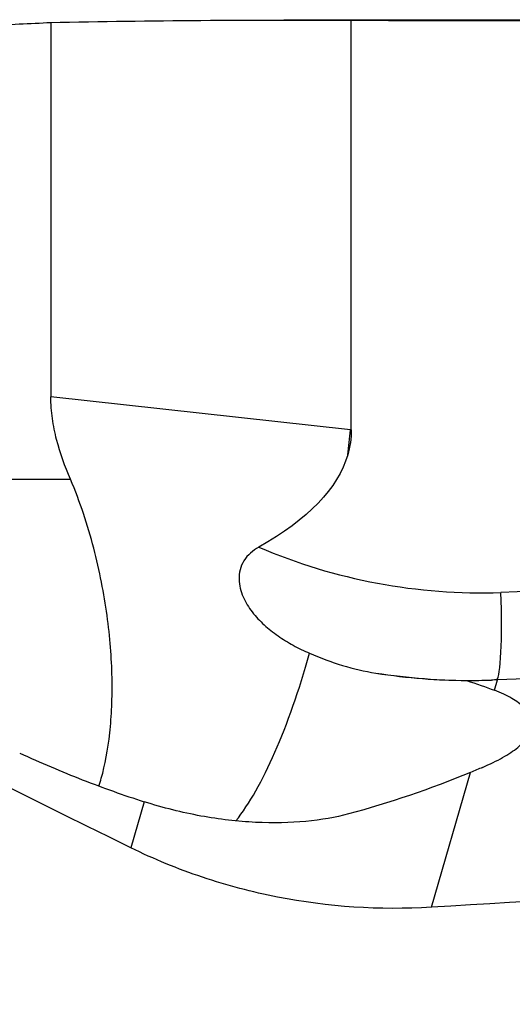
# Model space of a CAD drawing. Units: millimetres. Extents: x -57 to 129, y -81 to 25.
# Drawn here: x 88 to 92, y 0 to 9 of the extents above; entities that cross this region are included whole.
import ezdxf

# ---------------------------------------------------------------- set-up
doc = ezdxf.new("R2010")
doc.units = ezdxf.units.MM
doc.layers.add('1', color=4, linetype='CONTINUOUS')

msp = doc.modelspace()

# ---------------------------------------------------------------- linework, layer by layer
at = {"layer": '1'}
for p, q in [((92.4883, 9.45), (90.031, 9.45)), ((90.6467, 5.71), (90.6467, 9.4482)), ((87.9017, 9.4281), (87.9017, 6.0121)), ((90.6389, 5.7106), (87.9017, 6.0121)), ((86.68, 5.26), (88.081, 5.26)), ((92.3119, 4.2378), (92.0135, 4.2274)), ((91.9538, 3.3352), (91.9813, 3.4298)), ((92.7897, 3.4581), (91.9813, 3.4298)), ((91.3782, 1.3549), (91.7358, 2.5851)), ((88.7536, 2.3179), (88.6314, 1.8977))]:
    msp.add_line(p, q, dxfattribs=at)
at = {"layer": '1', "extrusion": (0, 0, -1)}
for centre, major_axis, ratio, start_param, end_param in [((90.031, 0), (-31.2867, 0), 0.302045, 1.502685, 1.590476), ((88.5212, 0), (-108.014, 0), 0.087489, 1.590476, 1.607205), ((98.9081, 0), (-21.5036, 9.1577), 0.108448, -1.119258, -0.444679), ((71.6586, 7.6777), (-18.9835, 2.0541), 0.204241, -3.10495, -2.864261), ((89.9612, 3.4298), (-6.3053, -0.1984), 0.010628, -1.896592, -1.88738), ((92.8769, 5.81), (-5.6792, -3.4562), 0.354566, -1.179802, -1.160583), ((25.6164, 0), (-168.0648, -9.1387), 0.014313, -2.008944, -1.972049)]:
    msp.add_ellipse(centre, major_axis=major_axis, ratio=ratio, start_param=start_param, end_param=end_param, dxfattribs=at)
at = {"layer": '1'}
for centre, major_axis, ratio, start_param, end_param in [((89.5112, 5.7106), (-0.4271, -3.8765), 0.287548, 1.543731, 1.602469), ((90.6489, 5.81), (0, 0.1), 0.957286, 3.036502, 3.118302), ((91.8327, 9.4242), (0, 5.2), 0.996195, 2.738736, -3.106686), ((91.9438, 4.2274), (0.028, -0.7995), 0.087103, 0.063073, 1.567743), ((89.5112, 5.7106), (-0.4271, -3.8765), 0.287548, 0.434045, 1.049329), ((91.763, 9.4242), (0, -6), 0.996195, -0.149896, -0.000001)]:
    msp.add_ellipse(centre, major_axis=major_axis, ratio=ratio, start_param=start_param, end_param=end_param, dxfattribs=at)
for points, knots in [([(86.68, 9.3758), (86.8989, 9.3828), (87.11, 9.3915), (87.5172, 9.4099), (87.7133, 9.4196), (87.9017, 9.4281)], [0, 0, 0, 0, 0.5, 0.5, 1, 1, 1, 1]), ([(38.584, 6.0263), (39.631, 5.7), (40.6747, 5.3573), (42.7578, 4.6446), (43.7969, 4.274), (45.8733, 3.5111), (46.9104, 3.1186), (48.466, 2.5168), (48.9843, 2.3137), (50.0219, 1.9051), (50.5411, 1.6998), (52.0994, 1.079), (53.1391, 0.6586), (54.7031, 0.0263), (55.2252, -0.1849), (56.2709, -0.6075), (56.7947, -0.8189), (59.4097, -1.8707), (61.4958, -2.6977), (64.633, -3.876), (65.6809, -4.2587), (67.7724, -4.9953), (68.8164, -5.3504), (70.9052, -6.0256), (71.9503, -6.3451), (73.5205, -6.7945), (74.0446, -6.9397), (75.0908, -7.2193), (75.6131, -7.3537), (77.1786, -7.7395), (78.2202, -7.9737), (80.3006, -8.3942), (81.3401, -8.5797), (84.4592, -9.0591), (86.5386, -9.2757), (88.631, -9.3791)], [0, 0, 0, 0, 0.0625, 0.0625, 0.125, 0.125, 0.1875, 0.1875, 0.21875, 0.21875, 0.25, 0.25, 0.3125, 0.3125, 0.34375, 0.34375, 0.375, 0.375, 0.5, 0.5, 0.5625, 0.5625, 0.625, 0.625, 0.6875, 0.6875, 0.71875, 0.71875, 0.75, 0.75, 0.8125, 0.8125, 0.875, 0.875, 1, 1, 1, 1]), ([(88.081, 5.26), (88.0314, 5.3768), (87.9873, 5.4967), (87.9384, 5.6847), (87.925, 5.7491), (87.9066, 5.8798), (87.9017, 5.9457), (87.9017, 6.0121)], [0, 0, 0, 0, 0.5, 0.5, 0.75, 0.75, 1, 1, 1, 1]), ([(88.3408, 2.4617), (88.3483, 2.4843), (88.3555, 2.5076), (88.3976, 2.6542), (88.4238, 2.7926), (88.4489, 3.0225), (88.4549, 3.1029), (88.4618, 3.271), (88.4627, 3.3592), (88.457, 3.6303), (88.4423, 3.8202), (88.4016, 4.117), (88.3849, 4.218), (88.3444, 4.4236), (88.3206, 4.5281), (88.2386, 4.8412), (88.1697, 5.0515), (88.081, 5.26)], [0, 0, 0, 0, 0.037863, 0.037863, 0.23029, 0.23029, 0.326504, 0.326504, 0.422718, 0.422718, 0.615145, 0.615145, 0.711359, 0.711359, 0.807573, 0.807573, 1, 1, 1, 1]), ([(89.8018, 4.6405), (89.7751, 4.6254), (89.7493, 4.6077), (89.7031, 4.5667), (89.6825, 4.5431), (89.6499, 4.4915), (89.638, 4.4638), (89.6231, 4.4062), (89.6202, 4.3773), (89.6215, 4.32), (89.6256, 4.2923), (89.6387, 4.2386), (89.6479, 4.2124), (89.6804, 4.1374), (89.7089, 4.0918), (89.7746, 4.0063), (89.8116, 3.9671), (89.8906, 3.895), (89.9328, 3.8618), (90.0217, 3.8), (90.0686, 3.7714), (90.1649, 3.7189), (90.2144, 3.695), (90.265, 3.6729)], [0, 0, 0, 0, 0.0625, 0.0625, 0.125, 0.125, 0.1875, 0.1875, 0.25, 0.25, 0.3125, 0.3125, 0.375, 0.375, 0.5, 0.5, 0.625, 0.625, 0.75, 0.75, 0.875, 0.875, 1, 1, 1, 1]), ([(90.265, 3.6729), (90.3636, 3.63), (90.4645, 3.5924), (90.6666, 3.5313), (90.7681, 3.5076), (90.8704, 3.4915)], [0, 0, 0, 0, 0.5, 0.5, 1, 1, 1, 1]), ([(90.8704, 3.4915), (91.0176, 3.4682), (91.1606, 3.4516), (91.4368, 3.4298), (91.5704, 3.4247), (91.6978, 3.4242)], [0, 0, 0, 0, 0.5, 0.5, 1, 1, 1, 1]), ([(91.8455, 2.6311), (91.9136, 2.6601), (91.9756, 2.6903), (92.0831, 2.7512), (92.1289, 2.7819), (92.2046, 2.844), (92.2346, 2.8754), (92.2783, 2.9387), (92.2914, 2.97), (92.3008, 3.0316), (92.2971, 3.062), (92.2728, 3.1219), (92.2518, 3.1514), (92.194, 3.2078), (92.1571, 3.2349), (92.0675, 3.2868), (92.0144, 3.3118), (91.9538, 3.3352)], [0, 0, 0, 0, 0.125, 0.125, 0.25, 0.25, 0.375, 0.375, 0.5, 0.5, 0.625, 0.625, 0.75, 0.75, 0.875, 0.875, 1, 1, 1, 1]), ([(87.6169, 2.7617), (87.8088, 2.674), (87.9996, 2.5932), (88.2843, 2.4819), (88.379, 2.4465), (88.5677, 2.3792), (88.6615, 2.3474), (88.7536, 2.3179)], [0, 0, 0, 0, 0.5, 0.5, 0.75, 0.75, 1, 1, 1, 1]), ([(90.6206, 2.2064), (90.5039, 2.175), (90.3726, 2.152), (90.088, 2.1254), (89.934, 2.1217), (89.6094, 2.1373), (89.4424, 2.1564), (89.1022, 2.2186), (88.9289, 2.2616), (88.7536, 2.3179)], [0, 0, 0, 0, 0.25, 0.25, 0.5, 0.5, 0.75, 0.75, 1, 1, 1, 1]), ([(91.3782, 1.3549), (90.9036, 1.3262), (90.4352, 1.3572), (89.7422, 1.4929), (89.5115, 1.5536), (89.0629, 1.704), (88.8442, 1.7935), (88.6314, 1.8977)], [0, 0, 0, 0, 0.5, 0.5, 0.75, 0.75, 1, 1, 1, 1])]:
    msp.add_open_spline(points, degree=3, knots=knots, dxfattribs=at)
for points in [[(90.6467, 5.71), (90.6467, 5.633), (90.6355, 5.5564), (90.6139, 5.4829)], [(91.6978, 3.4242), (91.774, 3.424), (91.8502, 3.4252), (91.9262, 3.4278)], [(91.6978, 3.4242), (91.7915, 3.3941), (91.8772, 3.3649), (91.9538, 3.3352)], [(91.7358, 2.5851), (91.3667, 2.4318), (90.9912, 2.3061), (90.6206, 2.2064)]]:
    msp.add_open_spline(points, degree=3, dxfattribs=at)

doc.saveas('drawing.dxf')
